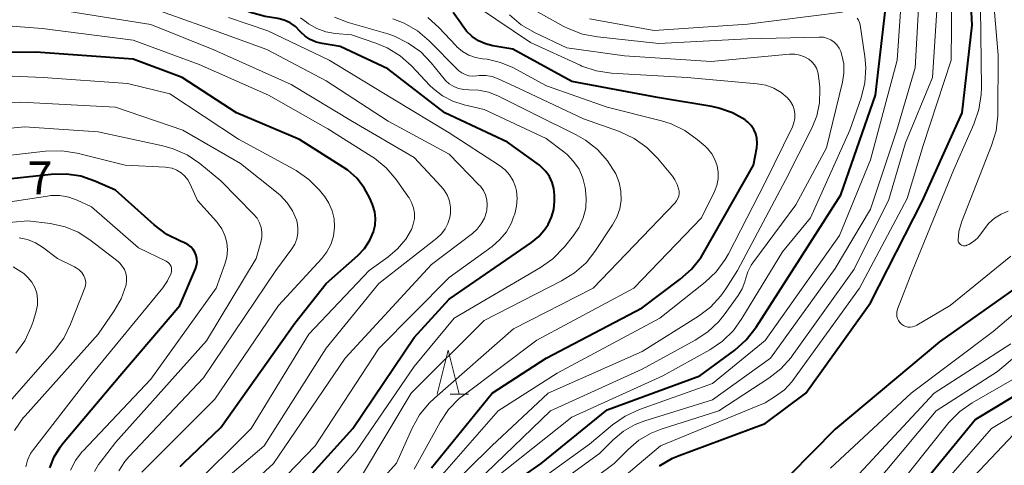
# Model space of a CAD drawing. Units: metres. Extents: x -74000 to -72000, y 24000 to 25501.
# Drawn here: x -72564 to -72452, y 24141 to 24192 of the extents above; entities that cross this region are included whole.
import ezdxf

# ---------------------------------------------------------------- set-up
doc = ezdxf.new("R2010")
doc.units = ezdxf.units.M
for name, color, linetype, lineweight in [('633200_針葉樹林', 7, 'Continuous', 13), ('710100_等高線(計曲線)', 7, 'Continuous', 40), ('710200_等高線(主曲線)', 7, 'Continuous', 13), ('731200_図化機測定による標高点', 7, 'Continuous', 40)]:
    doc.layers.add(name, color=color, linetype=linetype, lineweight=lineweight)
doc.styles.add('Style-WORKING', font='MS Gothic.ttf')

msp = doc.modelspace()

# ---------------------------------------------------------------- linework, layer by layer
at = {"layer": '633200_針葉樹林', "linetype": 'Continuous', "lineweight": 13}
msp.add_line((-72514.89, 24148.91), (-72512.81, 24148.91), dxfattribs=at)
at = {"layer": '633200_針葉樹林', "linetype": 'Continuous', "lineweight": 13, "flags": 128}
msp.add_lwpolyline([(-72516.35, 24148.91), (-72515.1, 24153.91), (-72513.85, 24148.91)], dxfattribs=at)
at = {"layer": '710100_等高線(計曲線)', "linetype": 'Continuous', "lineweight": 40, "flags": 128}
for points, elevation in [([(-72527.43, 24188.57), (-72529.46, 24188.88), (-72530.16, 24189.05), (-72530.82, 24189.34), (-72531.42, 24189.74), (-72531.94, 24190.24), (-72532, 24190.31), (-72532.52, 24190.83), (-72533.12, 24191.25), (-72533.79, 24191.56), (-72534.53, 24191.75), (-72535.97, 24191.99), (-72537.65, 24192.43), (-72539.26, 24193.16), (-72541.54, 24194.46), (-72547.84, 24197), (-72553.86, 24198.14), (-72563, 24199.13), (-72568.46, 24201.54)], 240), ([(-72489.53, 24141.61), (-72488.79, 24141.92), (-72479, 24145.56), (-72474.37, 24149), (-72467, 24159.33), (-72461.11, 24170.89), (-72456.52, 24181), (-72455.38, 24191), (-72455.7, 24197.05)], 270), ([(-72510.4, 24136.9), (-72504.5, 24141), (-72497, 24147.12), (-72486.42, 24151), (-72482.46, 24153.94), (-72481.16, 24155.1), (-72480.01, 24156.56), (-72475, 24164.37), (-72470.37, 24171.63), (-72466.42, 24183), (-72465.26, 24192.81)], 260), ([(-72482.7, 24180.99), (-72484.25, 24181.53), (-72485.06, 24181.7), (-72491.27, 24182.73), (-72501, 24184.56), (-72507.74, 24188.26), (-72510.03, 24188.63), (-72510.87, 24188.84), (-72511.67, 24189.2), (-72512.39, 24189.69), (-72513.02, 24190.3), (-72513.51, 24190.98), (-72513.65, 24191.22), (-72514.53, 24192.41)], 250), ([(-72534.86, 24135.14), (-72525.99, 24145), (-72519, 24155.35), (-72515, 24159.73), (-72505.63, 24166.19), (-72504.77, 24166.9), (-72504.04, 24167.75), (-72503.72, 24168.24), (-72503.33, 24169.08), (-72503.08, 24169.98), (-72503, 24170.92), (-72503, 24171.61), (-72503.06, 24172.34), (-72503.25, 24173.05), (-72503.56, 24173.71), (-72503.98, 24174.31), (-72504.5, 24174.83), (-72504.71, 24175), (-72508.34, 24177.66), (-72515.5, 24181), (-72521.99, 24186.01), (-72527.43, 24188.57)], 240), ([(-72545.65, 24140.65), (-72545.23, 24141.07), (-72541, 24145.11), (-72532.59, 24157), (-72529, 24161.53), (-72525.42, 24164.72), (-72524.66, 24165.52), (-72524.05, 24166.45), (-72523.63, 24167.42), (-72523.44, 24168.16), (-72523.39, 24168.92), (-72523.47, 24169.68), (-72523.69, 24170.41), (-72523.74, 24170.54), (-72524.04, 24171.25), (-72524.68, 24172.45), (-72525.52, 24173.52), (-72526.53, 24174.43), (-72527.07, 24174.8), (-72532.06, 24177.94), (-72539.24, 24181), (-72545.43, 24185), (-72551, 24187.11), (-72562.09, 24187.91), (-72572.69, 24187.85)], 230), ([(-72517, 24140.49), (-72510.1, 24149), (-72503.93, 24153), (-72493, 24158.75), (-72488.67, 24162), (-72487.37, 24163.16), (-72486.29, 24164.53), (-72485.97, 24165.06), (-72480.33, 24175), (-72479.94, 24177), (-72479.89, 24177.54), (-72479.93, 24178.08), (-72480.06, 24178.6), (-72480.28, 24179.1), (-72480.58, 24179.54), (-72480.95, 24179.93), (-72481.24, 24180.15), (-72481.28, 24180.18), (-72482.7, 24180.99)], 250), ([(-72560.5, 24140.52), (-72560.02, 24141.74), (-72559.34, 24142.86), (-72559.05, 24143.23), (-72552.51, 24151), (-72545.7, 24159), (-72543.91, 24163.19), (-72543.78, 24163.56), (-72543.73, 24163.95), (-72543.74, 24164.34), (-72543.82, 24164.72), (-72543.97, 24165.08), (-72544.17, 24165.41), (-72544.43, 24165.7), (-72544.74, 24165.95), (-72545.08, 24166.13), (-72545.14, 24166.15), (-72545.61, 24166.34), (-72547.17, 24167.12), (-72548.62, 24168.21), (-72553, 24172.15), (-72555.37, 24173.2), (-72556.96, 24173.75), (-72558.62, 24174.01), (-72560.33, 24173.97), (-72574.73, 24172.41)], 220), ([(-72449, 24162.03), (-72459.11, 24154.89), (-72471, 24144.91), (-72478.8, 24137)], 270), ([(-72446.77, 24151), (-72455, 24146.03), (-72464.05, 24135)], 260), ([(-72491.04, 24140.74), (-72489.53, 24141.61)], 270)]:
    msp.add_lwpolyline(points, dxfattribs=dict(at, elevation=elevation))
at = {"layer": '710200_等高線(主曲線)', "linetype": 'Continuous', "lineweight": 13, "flags": 128}
for points, elevation in [([(-72457, 24166.48), (-72457, 24166.51), (-72456.92, 24167.46), (-72456.67, 24168.38), (-72456.62, 24168.51), (-72453.18, 24177.25), (-72452.68, 24178.93), (-72452.48, 24180.66), (-72452.48, 24180.88), (-72452.45, 24187.55), (-72453.22, 24197), (-72451.86, 24207), (-72447.78, 24218.22)], 274), ([(-72507.6, 24125.68), (-72507.5, 24126.11), (-72506.94, 24127.76), (-72506.11, 24129.29), (-72505.02, 24130.65), (-72504.63, 24131.04), (-72500.42, 24135), (-72490.91, 24143), (-72479, 24147.92), (-72477.79, 24148.66), (-72476.79, 24149.41), (-72475.94, 24150.32), (-72475.76, 24150.56), (-72468.23, 24161), (-72462.79, 24171.21), (-72461, 24177.25), (-72457.8, 24187), (-72457.67, 24198.33)], 268), ([(-72513, 24125), (-72512.99, 24125.1), (-72512.75, 24126.45), (-72512.28, 24127.74), (-72511.59, 24128.92), (-72507, 24135.48), (-72497.87, 24142.13), (-72496.32, 24143.68), (-72495.14, 24144.67), (-72493.81, 24145.44), (-72492.69, 24145.87), (-72485, 24148.26), (-72478.37, 24153), (-72471, 24163.22), (-72467, 24170.01), (-72464, 24179), (-72461.88, 24186.12), (-72461.28, 24197)], 264), ([(-72510.57, 24124.05), (-72510.49, 24125.4), (-72510.19, 24126.72), (-72509.95, 24127.34), (-72509, 24129.59), (-72504.24, 24135), (-72496.19, 24141), (-72494.59, 24142.61), (-72493.37, 24143.65), (-72491.99, 24144.46), (-72490.84, 24144.91), (-72484.26, 24147), (-72478.57, 24150.73), (-72477.2, 24151.8), (-72476.04, 24153.1), (-72475.91, 24153.28), (-72468.85, 24163.15), (-72464.89, 24171.11), (-72463, 24177.55), (-72459.92, 24185), (-72459.15, 24196.85)], 266), ([(-72514.37, 24120.87), (-72514.76, 24122.56), (-72514.84, 24123.5), (-72514.87, 24124.22), (-72514.8, 24125.78), (-72514.46, 24127.3), (-72513.86, 24128.74), (-72513.32, 24129.65), (-72509, 24135.98), (-72499, 24143.2), (-72496.38, 24145.4), (-72494.95, 24146.4), (-72493.31, 24147.16), (-72485, 24150.12), (-72478.97, 24155.03), (-72470.5, 24167), (-72467, 24175.61), (-72463.95, 24187), (-72463.32, 24195.87)], 262), ([(-72541.99, 24134.59), (-72535, 24141), (-72526.84, 24153), (-72517, 24163.69), (-72512.35, 24167.23), (-72511.79, 24167.73), (-72511.33, 24168.33), (-72510.98, 24168.99), (-72510.75, 24169.71), (-72510.71, 24169.92), (-72510.66, 24170.49), (-72510.71, 24171.06), (-72510.86, 24171.62), (-72511.1, 24172.14), (-72511.43, 24172.61), (-72511.6, 24172.79), (-72515, 24176.28), (-72521.95, 24180.05), (-72529, 24184.64), (-72535.79, 24188.21), (-72543.4, 24191), (-72551.95, 24194.05)], 236), ([(-72543.61, 24136.57), (-72536.09, 24143), (-72529, 24154.16), (-72523, 24161.52), (-72516.39, 24166.7), (-72515.87, 24167.18), (-72515.45, 24167.75), (-72515.13, 24168.38), (-72514.92, 24169.06), (-72514.85, 24169.55), (-72514.85, 24170.24), (-72514.97, 24170.92), (-72515.2, 24171.57), (-72515.55, 24172.16), (-72515.9, 24172.6), (-72519, 24175.91), (-72526, 24180), (-72533, 24184.23), (-72541.83, 24188.17), (-72549, 24191.05), (-72559.3, 24192.7)], 234), ([(-72478.91, 24184.13), (-72479.9, 24184.31), (-72487.86, 24185), (-72496.5, 24185.51), (-72498.23, 24185.77), (-72499.88, 24186.32), (-72500.08, 24186.41), (-72505.73, 24189), (-72511.65, 24193)], 252), ([(-72484.26, 24157.21), (-72483.67, 24157.95), (-72482.07, 24160.16), (-72481.62, 24160.91), (-72481.3, 24161.72), (-72481.23, 24162.02), (-72480.97, 24162.84), (-72480.57, 24163.6), (-72480.38, 24163.87), (-72475.51, 24170.49), (-72472.01, 24177), (-72470.17, 24184.49), (-72470.02, 24185.52), (-72470.04, 24186.56), (-72470.24, 24187.58), (-72470.37, 24187.97), (-72470.56, 24188.37), (-72470.81, 24188.73), (-72471.13, 24189.05), (-72471.49, 24189.3), (-72471.89, 24189.48), (-72472.32, 24189.6), (-72472.76, 24189.63), (-72472.82, 24189.63), (-72481, 24189.41), (-72491.09, 24188.91), (-72498.11, 24189.64), (-72499.82, 24189.97), (-72501.45, 24190.59), (-72501.94, 24190.85), (-72506.58, 24193.42)], 256), ([(-72451, 24164.63), (-72457.92, 24159), (-72461.7, 24156.76), (-72461.94, 24156.64), (-72462.2, 24156.57), (-72462.46, 24156.54), (-72462.72, 24156.56), (-72462.98, 24156.63), (-72463.22, 24156.74), (-72463.44, 24156.89), (-72463.63, 24157.07), (-72463.78, 24157.29), (-72463.9, 24157.53), (-72463.97, 24157.78), (-72464, 24158.05), (-72463.98, 24158.31), (-72463.91, 24158.57), (-72463.89, 24158.61), (-72462.19, 24163), (-72457.48, 24174.52), (-72455.19, 24179.7), (-72454.63, 24181.35), (-72454.37, 24183.07), (-72454.34, 24183.84), (-72454.44, 24193)], 272), ([(-72539.99, 24132.94), (-72530.27, 24143), (-72523, 24154.13), (-72515, 24162.19), (-72510.09, 24165.76), (-72509.21, 24166.53), (-72508.47, 24167.43), (-72507.9, 24168.46), (-72507.69, 24169), (-72507.53, 24169.47), (-72507.31, 24170.33), (-72507.25, 24171.22), (-72507.34, 24172.1), (-72507.45, 24172.55), (-72507.72, 24173.25), (-72508.11, 24173.9), (-72508.61, 24174.47), (-72509.25, 24174.98), (-72515, 24178.7), (-72521.4, 24182.6), (-72528.66, 24187), (-72535.65, 24190.35), (-72540.15, 24191.85)], 238), ([(-72534.15, 24132.51), (-72525.54, 24142.46), (-72519, 24152.06), (-72514.43, 24157.57), (-72504.59, 24163.34), (-72503.17, 24164.34), (-72501.84, 24165.71), (-72500.82, 24166.99), (-72500.18, 24167.95), (-72499.72, 24169), (-72499.44, 24170.12), (-72499.37, 24171.27), (-72499.45, 24172.13), (-72499.5, 24172.49), (-72499.76, 24173.55), (-72500.2, 24174.55), (-72500.81, 24175.45), (-72501.56, 24176.24), (-72501.92, 24176.53), (-72503.95, 24178.05), (-72511, 24181.36), (-72513.29, 24181.89), (-72514.58, 24182.3), (-72515.77, 24182.93), (-72516.83, 24183.76), (-72517.2, 24184.12), (-72519.28, 24186.33), (-72520.58, 24187.49), (-72522.07, 24188.4), (-72523.37, 24188.95), (-72526.13, 24189.87), (-72527.97, 24190.03), (-72529.04, 24190.22), (-72530.07, 24190.59), (-72531.01, 24191.13), (-72531.27, 24191.32), (-72531.93, 24191.83)], 242), ([(-72525, 24139.55), (-72519.34, 24149), (-72511, 24157.32), (-72502.18, 24161.82), (-72500.7, 24162.74), (-72499.4, 24163.9), (-72498.4, 24165.17), (-72496.37, 24168.21), (-72495.89, 24169.09), (-72495.56, 24170.04), (-72495.41, 24171.04), (-72495.43, 24172.04), (-72495.63, 24173.03), (-72496.02, 24174.02), (-72496.94, 24175.5), (-72498.1, 24176.8), (-72499.46, 24177.88), (-72500.51, 24178.49), (-72505.19, 24180.81), (-72509.44, 24182.93), (-72510.51, 24183.35), (-72511.64, 24183.58), (-72512.74, 24183.61), (-72513.34, 24183.63), (-72513.92, 24183.75), (-72514.47, 24183.98), (-72514.98, 24184.29), (-72515.42, 24184.69), (-72515.58, 24184.87), (-72517.03, 24186.67), (-72518.24, 24187.93), (-72519.65, 24188.95), (-72521.22, 24189.72), (-72522, 24189.98), (-72526.51, 24191.3), (-72528.05, 24191.9)], 244), ([(-72495.57, 24178.84), (-72499.68, 24180.32), (-72507, 24183.78), (-72509.4, 24184.88), (-72510.1, 24185.13), (-72510.83, 24185.25), (-72511.57, 24185.25), (-72511.86, 24185.21), (-72512.3, 24185.18), (-72512.74, 24185.22), (-72513.16, 24185.34), (-72513.55, 24185.53), (-72513.91, 24185.79), (-72514.06, 24185.92), (-72517.29, 24189.19), (-72518.62, 24190.32), (-72520.12, 24191.2), (-72521.42, 24191.7)], 246), ([(-72490.8, 24180.07), (-72497, 24181.64), (-72503.92, 24184.08), (-72507.74, 24186.14), (-72509.16, 24186.74), (-72510.66, 24187.1), (-72511.18, 24187.16), (-72511.99, 24187.3), (-72512.76, 24187.58), (-72513.48, 24187.99), (-72514.11, 24188.51), (-72514.24, 24188.65), (-72516.12, 24190.68), (-72517.42, 24191.85)], 248), ([(-72512.67, 24137), (-72501, 24146.28), (-72490.65, 24151), (-72485.31, 24153.97), (-72483.86, 24154.95), (-72482.61, 24156.16), (-72481.63, 24157.52), (-72477, 24165.13), (-72473.83, 24169), (-72469.33, 24179), (-72468.06, 24182.71), (-72467.64, 24184.4), (-72467.52, 24186.14), (-72467.63, 24187.4), (-72468.16, 24191.02), (-72468.22, 24191.3), (-72468.34, 24191.56), (-72468.49, 24191.8)], 258), ([(-72482.15, 24163), (-72476.62, 24173.38), (-72473.67, 24179.23), (-72473.11, 24180.64), (-72472.8, 24182.12), (-72472.75, 24183.63), (-72472.77, 24183.93), (-72472.89, 24185.19), (-72472.97, 24185.64), (-72473.13, 24186.07), (-72473.36, 24186.46), (-72473.65, 24186.81), (-72474, 24187.1), (-72474.5, 24187.39), (-72475.05, 24187.58), (-72475.62, 24187.68), (-72476.21, 24187.68), (-72485.15, 24186.85), (-72495, 24187.47), (-72501.59, 24188.41), (-72505.29, 24190.16), (-72506.8, 24191.04), (-72508.12, 24192.17)], 254), ([(-72470.18, 24192.45), (-72481, 24191.08), (-72491.64, 24190.36), (-72499, 24191.69)], 258), ([(-72544.66, 24137.93), (-72537.55, 24145), (-72531, 24155.74), (-72524.11, 24163), (-72521.97, 24164.53), (-72520.87, 24165.47), (-72519.95, 24166.59), (-72519.3, 24167.7), (-72519.08, 24168.29), (-72518.96, 24168.91), (-72518.95, 24169.54), (-72519.06, 24170.16), (-72519.27, 24170.76), (-72519.57, 24171.31), (-72519.62, 24171.37), (-72521.05, 24173.39), (-72522.18, 24174.71), (-72523.52, 24175.82), (-72523.87, 24176.06), (-72528.83, 24179.17), (-72535.59, 24183), (-72543.49, 24186.51), (-72551, 24189.29), (-72561.38, 24190.62), (-72571.71, 24191.39)], 232), ([(-72550, 24140), (-72541.68, 24148.32), (-72534.44, 24159), (-72529.51, 24164.37), (-72528.92, 24165.13), (-72528.47, 24165.99), (-72528.18, 24166.92), (-72528.05, 24167.95), (-72528.1, 24168.9), (-72528.32, 24169.82), (-72528.69, 24170.69), (-72529.21, 24171.48), (-72529.31, 24171.61), (-72529.77, 24172.16), (-72531, 24173.4), (-72532.43, 24174.4), (-72532.68, 24174.55), (-72539, 24177.97), (-72546.84, 24183.16), (-72551.65, 24184.35), (-72561.25, 24185), (-72574.52, 24185.59)], 228), ([(-72519, 24136.06), (-72509.41, 24147), (-72502.7, 24151.3), (-72491, 24157.58), (-72485.84, 24161.66), (-72484.58, 24162.86), (-72483.53, 24164.26), (-72483.16, 24164.92), (-72478.97, 24173.03), (-72475.89, 24179.39), (-72475.71, 24179.86), (-72475.62, 24180.36), (-72475.61, 24180.86), (-72475.69, 24181.36), (-72475.85, 24181.83), (-72476.1, 24182.27), (-72476.43, 24182.68), (-72477.17, 24183.31), (-72478, 24183.8), (-72478.91, 24184.13)], 252), ([(-72552.63, 24140.15), (-72551.96, 24141.21), (-72551.48, 24141.77), (-72543, 24150.77), (-72534.74, 24163), (-72532.94, 24165.47), (-72532.6, 24166.02), (-72532.37, 24166.62), (-72532.24, 24167.25), (-72532.23, 24167.89), (-72532.33, 24168.53), (-72532.41, 24168.8), (-72532.84, 24169.82), (-72533.45, 24170.74), (-72534.2, 24171.55), (-72534.49, 24171.78), (-72538.79, 24175.21), (-72545.36, 24179), (-72553, 24181.63), (-72563.81, 24182.19), (-72570.2, 24181.85)], 226), ([(-72555.41, 24140.07), (-72554.94, 24140.88), (-72554.77, 24141.12), (-72553, 24143.4), (-72542.63, 24155), (-72537, 24164.39), (-72536.46, 24166.23), (-72536.35, 24166.79), (-72536.34, 24167.36), (-72536.43, 24167.92), (-72536.61, 24168.46), (-72536.89, 24168.96), (-72537.28, 24169.44), (-72541, 24173.22), (-72543.41, 24175.19), (-72544.85, 24176.18), (-72546.44, 24176.89), (-72547.64, 24177.23), (-72555, 24178.82), (-72563.4, 24179.4), (-72572.85, 24178.48)], 224), ([(-72519, 24140.37), (-72516.03, 24145.71), (-72515.06, 24147.15), (-72513.84, 24148.4), (-72513.3, 24148.84), (-72505, 24155.08), (-72493.95, 24161), (-72486.23, 24169), (-72484.77, 24172), (-72484.5, 24172.71), (-72484.36, 24173.45), (-72484.34, 24174.21), (-72484.46, 24174.95), (-72484.71, 24175.67), (-72485.08, 24176.33), (-72485.55, 24176.92), (-72485.83, 24177.18), (-72486.72, 24177.94), (-72488.13, 24178.96), (-72489.7, 24179.72), (-72490.8, 24180.07)], 248), ([(-72528.64, 24132.51), (-72521, 24141.02), (-72519.21, 24145.01), (-72518.36, 24146.53), (-72517.26, 24147.88), (-72516.68, 24148.44), (-72507.66, 24156.34), (-72498.58, 24161), (-72489.26, 24170.72), (-72489.08, 24170.94), (-72488.93, 24171.2), (-72488.84, 24171.48), (-72488.79, 24171.77), (-72488.8, 24172.06), (-72488.82, 24172.22), (-72489, 24172.8), (-72489.27, 24173.35), (-72489.56, 24173.76), (-72491.26, 24175.81), (-72492.48, 24177.05), (-72493.9, 24178.06), (-72495.57, 24178.84)], 246), ([(-72558.14, 24140.23), (-72557.57, 24141.35), (-72556.81, 24142.35), (-72556.71, 24142.46), (-72549, 24150.63), (-72541.56, 24161), (-72540.56, 24163.72), (-72540.34, 24164.52), (-72540.27, 24165.36), (-72540.34, 24166.19), (-72540.55, 24167), (-72540.91, 24167.76), (-72541.38, 24168.44), (-72541.5, 24168.58), (-72543.69, 24171), (-72544.5, 24172.84), (-72544.77, 24173.34), (-72545.13, 24173.78), (-72545.55, 24174.16), (-72546.04, 24174.45), (-72546.57, 24174.66), (-72547.13, 24174.77), (-72547.32, 24174.78), (-72551.93, 24175), (-72557.39, 24176.38), (-72559.12, 24176.66), (-72560.98, 24176.63), (-72575.56, 24174.96)], 222), ([(-72563.25, 24140.61), (-72563.03, 24141.39), (-72562.69, 24142.12), (-72562.36, 24142.6), (-72555.85, 24151), (-72547.62, 24161.04), (-72547.08, 24161.82), (-72546.68, 24162.72), (-72546.63, 24162.9), (-72546.62, 24163.09), (-72546.64, 24163.28), (-72546.69, 24163.47), (-72546.78, 24163.64), (-72546.89, 24163.8), (-72547.03, 24163.93), (-72547.19, 24164.04), (-72547.24, 24164.06), (-72550.4, 24165.6), (-72555.74, 24170.26), (-72557.37, 24171.02), (-72558.34, 24171.37), (-72559.36, 24171.55), (-72560.39, 24171.55), (-72560.78, 24171.5), (-72567.55, 24170.45)], 218), ([(-72451.29, 24169.77), (-72452.1, 24169.44), (-72452.84, 24168.98), (-72453.49, 24168.4), (-72454, 24167.77), (-72454.4, 24167.18), (-72454.78, 24166.7), (-72455.25, 24166.3), (-72455.78, 24165.98), (-72456, 24165.88), (-72456.04, 24165.86), (-72456.15, 24165.83), (-72456.28, 24165.81), (-72456.4, 24165.82), (-72456.52, 24165.85), (-72456.63, 24165.89), (-72456.73, 24165.96), (-72456.82, 24166.04), (-72456.89, 24166.14), (-72456.95, 24166.25), (-72456.98, 24166.36), (-72457, 24166.48)], 274), ([(-72564.53, 24144.77), (-72563.53, 24146.2), (-72563.33, 24146.43), (-72555, 24155.76), (-72553.17, 24158.41), (-72552.38, 24159.79), (-72551.82, 24161.39), (-72551.75, 24161.83), (-72551.76, 24162.27), (-72551.85, 24162.71), (-72552.01, 24163.13), (-72552.24, 24163.51), (-72552.53, 24163.84), (-72552.73, 24164.02), (-72555.93, 24166.5), (-72557.27, 24167.36), (-72558.74, 24167.98), (-72560.29, 24168.34), (-72560.47, 24168.36), (-72563, 24168.66), (-72575, 24167.62)], 216), ([(-72565.64, 24147.42), (-72559.95, 24153.88), (-72558.92, 24155.29), (-72558.14, 24156.88), (-72556.52, 24161.04), (-72556.44, 24161.31), (-72556.41, 24161.59), (-72556.43, 24161.87), (-72556.5, 24162.14), (-72556.62, 24162.41), (-72556.87, 24162.77), (-72557.17, 24163.07), (-72557.51, 24163.32), (-72557.68, 24163.41), (-72559.64, 24164.36), (-72561.34, 24165.66), (-72562.15, 24166.18), (-72563.04, 24166.55), (-72563.98, 24166.75)], 214), ([(-72564.37, 24153.57), (-72563.36, 24154.99), (-72562.61, 24156.57), (-72562.4, 24157.21), (-72562.06, 24158.36), (-72561.92, 24159.04), (-72561.9, 24159.73), (-72562, 24160.41), (-72562.22, 24161.07), (-72562.55, 24161.68), (-72562.99, 24162.22), (-72563.48, 24162.66), (-72564.68, 24163.41)], 212), ([(-72518.28, 24135), (-72510.15, 24143), (-72503.71, 24149), (-72493, 24153.76), (-72486.6, 24157.79), (-72485.21, 24158.84), (-72484.02, 24160.12), (-72483.46, 24160.93), (-72482.15, 24163)], 254), ([(-72447.18, 24161), (-72453, 24156.05), (-72462.34, 24149), (-72471.53, 24140.47)], 268), ([(-72445, 24157.85), (-72452.51, 24151.49), (-72459.49, 24147), (-72469, 24135.64)], 264), ([(-72515, 24135.85), (-72503.44, 24147), (-72493, 24151.77), (-72486.98, 24155.05), (-72485.53, 24156.01), (-72484.26, 24157.21)], 256), ([(-72451, 24154.64), (-72459.74, 24149), (-72469.81, 24138.19)], 266), ([(-72450.06, 24151), (-72455.4, 24147.91), (-72456.82, 24146.91), (-72458.06, 24145.68), (-72458.21, 24145.49), (-72466.57, 24135)], 262), ([(-72445, 24149.91), (-72453.18, 24145), (-72463, 24133.75)], 258), ([(-72450.04, 24145), (-72461, 24133.41)], 256)]:
    msp.add_lwpolyline(points, dxfattribs=dict(at, elevation=elevation))

# ---------------------------------------------------------------- texts
at = {"layer": '731200_図化機測定による標高点', "linetype": 'Continuous', "lineweight": 40, "style": 'Style-WORKING'}
msp.add_text('7', height=3.75, dxfattribs=at).set_placement((-72563.04, 24171.69, -10))

doc.saveas('drawing.dxf')
